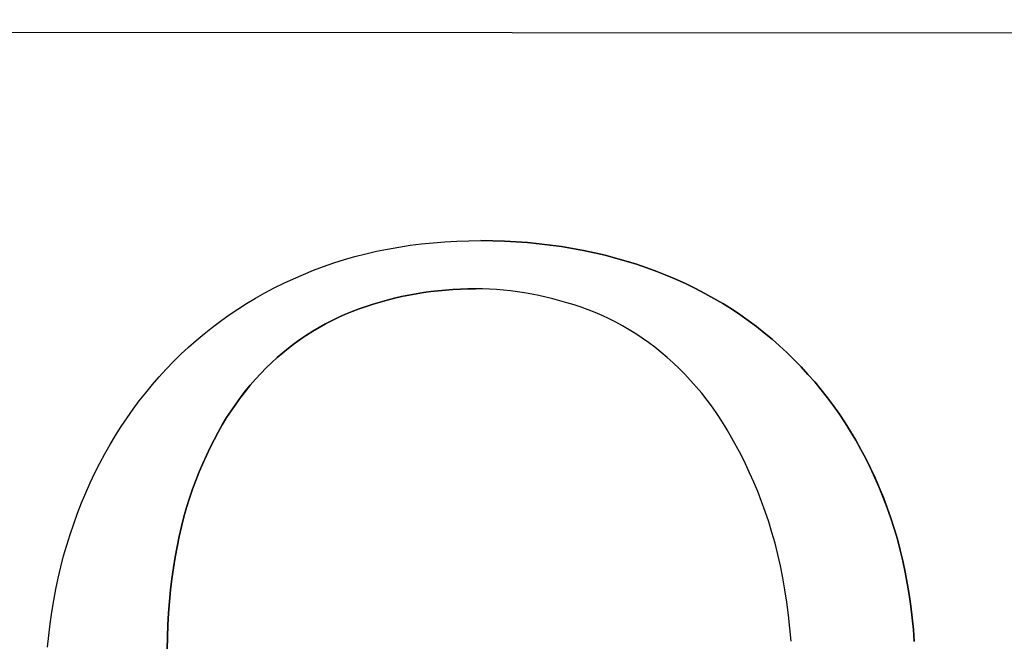
# Model space of a CAD drawing. Units: inches. Extents: x -64 to 81, y -82 to 93.
# Drawn here: x -19 to -19, y -24 to -24 of the extents above; entities that cross this region are included whole.
import ezdxf

# ---------------------------------------------------------------- set-up
doc = ezdxf.new("R2010")
doc.units = ezdxf.units.IN
doc.header["$MEASUREMENT"] = 0
doc.layers.add('13006', color=7, linetype='Continuous')
doc.layers.add('Default', color=7, linetype='Continuous')

# ---------------------------------------------------------------- blocks, each defined once
blk = doc.blocks.new('SE6')
at = {"layer": '13006', "color": 7, "linetype": 'Continuous'}
for p, q in [((-17.50698, -24.1086), (-25.9468, -24.10368)), ((-18.92872, -24.17371), (-18.9251, -24.17334)), ((-18.9251, -24.17334), (-18.92144, -24.17306)), ((-18.92144, -24.17306), (-18.91773, -24.17285)), ((-18.91773, -24.17285), (-18.91399, -24.17273)), ((-18.91399, -24.17273), (-18.9102, -24.17269)), ((-18.9102, -24.17269), (-18.90649, -24.17273)), ((-18.90649, -24.17273), (-18.9102, -24.17269)), ((-18.90649, -24.17273), (-18.90282, -24.17285)), ((-18.90649, -24.17273), (-18.90649, -24.17273)), ((-18.90282, -24.17285), (-18.90649, -24.17273)), ((-18.90282, -24.17285), (-18.89918, -24.17305)), ((-18.90282, -24.17285), (-18.90282, -24.17285)), ((-18.89918, -24.17305), (-18.90282, -24.17285)), ((-18.89918, -24.17305), (-18.89559, -24.17331)), ((-18.89918, -24.17305), (-18.89918, -24.17305)), ((-18.89559, -24.17331), (-18.89918, -24.17305)), ((-18.89559, -24.17331), (-18.89201, -24.17365)), ((-18.89559, -24.17331), (-18.89559, -24.17331)), ((-18.89202, -24.17365), (-18.89559, -24.17331)), ((-18.94618, -24.1768), (-18.94278, -24.17602)), ((-18.94278, -24.17602), (-18.93933, -24.17532)), ((-18.93933, -24.17532), (-18.93583, -24.1747)), ((-18.93583, -24.1747), (-18.9323, -24.17416)), ((-18.9323, -24.17416), (-18.92872, -24.17371)), ((-18.89202, -24.17365), (-18.89201, -24.17365)), ((-18.8885, -24.17407), (-18.89202, -24.17365)), ((-18.89201, -24.17365), (-18.88849, -24.17407)), ((-18.8885, -24.17407), (-18.88849, -24.17407)), ((-18.885, -24.17457), (-18.8885, -24.17407)), ((-18.88849, -24.17407), (-18.885, -24.17457)), ((-18.885, -24.17457), (-18.88155, -24.17513)), ((-18.885, -24.17457), (-18.885, -24.17457)), ((-18.88155, -24.17513), (-18.885, -24.17457)), ((-18.88155, -24.17513), (-18.87813, -24.17577)), ((-18.88155, -24.17513), (-18.88155, -24.17513)), ((-18.87813, -24.17577), (-18.88155, -24.17513)), ((-18.87813, -24.17577), (-18.87474, -24.17649)), ((-18.87813, -24.17577), (-18.87813, -24.17577)), ((-18.87475, -24.17649), (-18.87813, -24.17577)), ((-18.87475, -24.17649), (-18.87474, -24.17649)), ((-18.8714, -24.17728), (-18.87475, -24.17649)), ((-18.87474, -24.17649), (-18.87139, -24.17728)), ((-18.95935, -24.18076), (-18.95612, -24.17965)), ((-18.95612, -24.17965), (-18.95285, -24.17862)), ((-18.95285, -24.17862), (-18.94953, -24.17767)), ((-18.94953, -24.17767), (-18.94618, -24.1768)), ((-18.8714, -24.17728), (-18.87139, -24.17728)), ((-18.86809, -24.17814), (-18.8714, -24.17728)), ((-18.87139, -24.17728), (-18.86809, -24.17814)), ((-18.86809, -24.17814), (-18.86481, -24.17909)), ((-18.86809, -24.17814), (-18.86809, -24.17814)), ((-18.86482, -24.17909), (-18.86809, -24.17814)), ((-18.86482, -24.17909), (-18.86481, -24.17909)), ((-18.86159, -24.1801), (-18.86482, -24.17909)), ((-18.86481, -24.17909), (-18.86158, -24.1801)), ((-18.96566, -24.18323), (-18.96252, -24.18196)), ((-18.96252, -24.18196), (-18.95935, -24.18076)), ((-18.86159, -24.1801), (-18.86158, -24.1801)), ((-18.85839, -24.18118), (-18.86159, -24.1801)), ((-18.86158, -24.1801), (-18.85838, -24.18118)), ((-18.85839, -24.18118), (-18.85838, -24.18118)), ((-18.85523, -24.18234), (-18.85839, -24.18118)), ((-18.85838, -24.18118), (-18.85522, -24.18234)), ((-18.85523, -24.18234), (-18.85522, -24.18234)), ((-18.85211, -24.18358), (-18.85523, -24.18234)), ((-18.85522, -24.18234), (-18.8521, -24.18358)), ((-18.9718, -24.18601), (-18.96875, -24.18458)), ((-18.96875, -24.18458), (-18.96566, -24.18323)), ((-18.85211, -24.18358), (-18.8521, -24.18358)), ((-18.84905, -24.18488), (-18.85211, -24.18358)), ((-18.8521, -24.18358), (-18.84905, -24.18488)), ((-18.84905, -24.18488), (-18.84604, -24.18624)), ((-18.84905, -24.18488), (-18.84905, -24.18488)), ((-18.84605, -24.18624), (-18.84905, -24.18488)), ((-18.97771, -24.18904), (-18.97478, -24.18749)), ((-18.97478, -24.18749), (-18.9718, -24.18601)), ((-18.92588, -24.18862), (-18.92817, -24.18893)), ((-18.92817, -24.18893), (-18.92589, -24.18862)), ((-18.92589, -24.18862), (-18.92359, -24.18835)), ((-18.92589, -24.18862), (-18.92588, -24.18862)), ((-18.92358, -24.18835), (-18.92588, -24.18862)), ((-18.92359, -24.18835), (-18.92128, -24.18813)), ((-18.92359, -24.18835), (-18.92358, -24.18835)), ((-18.92127, -24.18813), (-18.92358, -24.18835)), ((-18.92128, -24.18813), (-18.91895, -24.18796)), ((-18.92128, -24.18813), (-18.92127, -24.18813)), ((-18.91894, -24.18796), (-18.92127, -24.18813)), ((-18.91895, -24.18796), (-18.91661, -24.18784)), ((-18.91895, -24.18796), (-18.91894, -24.18796)), ((-18.91661, -24.18784), (-18.91894, -24.18796)), ((-18.91425, -24.18777), (-18.91661, -24.18784)), ((-18.91661, -24.18784), (-18.91426, -24.18777)), ((-18.91661, -24.18784), (-18.91661, -24.18784)), ((-18.91426, -24.18777), (-18.9119, -24.18774)), ((-18.91426, -24.18777), (-18.91425, -24.18777)), ((-18.9119, -24.18774), (-18.91425, -24.18777)), ((-18.9097, -24.18777), (-18.9119, -24.18774)), ((-18.9119, -24.18774), (-18.9119, -24.18774)), ((-18.9075, -24.18784), (-18.9097, -24.18777)), ((-18.90531, -24.18798), (-18.9075, -24.18784)), ((-18.90311, -24.18815), (-18.90531, -24.18798)), ((-18.90091, -24.18839), (-18.90311, -24.18815)), ((-18.89872, -24.18867), (-18.90091, -24.18839)), ((-18.89652, -24.18901), (-18.89872, -24.18867)), ((-18.84605, -24.18624), (-18.84604, -24.18624)), ((-18.84311, -24.18767), (-18.84605, -24.18624)), ((-18.84604, -24.18624), (-18.84311, -24.18767)), ((-18.84311, -24.18767), (-18.84022, -24.18917)), ((-18.84311, -24.18767), (-18.84311, -24.18767)), ((-18.84022, -24.18917), (-18.84311, -24.18767)), ((-18.9834, -24.19236), (-18.98058, -24.19067)), ((-18.98058, -24.19067), (-18.97771, -24.18904)), ((-18.94387, -24.19253), (-18.94166, -24.19187)), ((-18.94165, -24.19187), (-18.94386, -24.19253)), ((-18.94166, -24.19187), (-18.93944, -24.19126)), ((-18.94166, -24.19187), (-18.94165, -24.19187)), ((-18.93944, -24.19126), (-18.94165, -24.19187)), ((-18.93721, -24.1907), (-18.93944, -24.19126)), ((-18.93944, -24.19126), (-18.93721, -24.1907)), ((-18.93944, -24.19126), (-18.93944, -24.19126)), ((-18.93497, -24.19018), (-18.93721, -24.1907)), ((-18.93721, -24.1907), (-18.93497, -24.19018)), ((-18.93721, -24.1907), (-18.93721, -24.1907)), ((-18.93271, -24.18972), (-18.93497, -24.19018)), ((-18.93497, -24.19018), (-18.93272, -24.18972)), ((-18.93497, -24.19018), (-18.93497, -24.19018)), ((-18.93272, -24.18972), (-18.93046, -24.1893)), ((-18.93272, -24.18972), (-18.93271, -24.18972)), ((-18.93045, -24.1893), (-18.93271, -24.18972)), ((-18.93046, -24.1893), (-18.92817, -24.18893)), ((-18.93046, -24.1893), (-18.93045, -24.1893)), ((-18.92817, -24.18893), (-18.93045, -24.1893)), ((-18.92817, -24.18893), (-18.92817, -24.18893)), ((-18.89432, -24.18939), (-18.89652, -24.18901)), ((-18.89211, -24.18983), (-18.89432, -24.18939)), ((-18.88992, -24.19032), (-18.89211, -24.18983)), ((-18.88771, -24.19086), (-18.88992, -24.19032)), ((-18.88551, -24.19145), (-18.88771, -24.19086)), ((-18.8833, -24.1921), (-18.88551, -24.19145)), ((-18.84022, -24.18917), (-18.83739, -24.19073)), ((-18.84022, -24.18917), (-18.84022, -24.18917)), ((-18.83739, -24.19073), (-18.84022, -24.18917)), ((-18.83739, -24.19073), (-18.83462, -24.19236)), ((-18.83739, -24.19073), (-18.83739, -24.19073)), ((-18.83463, -24.19236), (-18.83739, -24.19073)), ((-18.98886, -24.19592), (-18.98615, -24.19411)), ((-18.98615, -24.19411), (-18.9834, -24.19236)), ((-18.9504, -24.19482), (-18.95254, -24.1957)), ((-18.95254, -24.1957), (-18.95041, -24.19482)), ((-18.95041, -24.19482), (-18.94825, -24.194)), ((-18.95041, -24.19482), (-18.9504, -24.19482)), ((-18.94825, -24.194), (-18.9504, -24.19482)), ((-18.94606, -24.19324), (-18.94825, -24.194)), ((-18.94825, -24.194), (-18.94606, -24.19324)), ((-18.94825, -24.194), (-18.94825, -24.194)), ((-18.94386, -24.19253), (-18.94606, -24.19324)), ((-18.94606, -24.19324), (-18.94387, -24.19253)), ((-18.94606, -24.19324), (-18.94606, -24.19324)), ((-18.94387, -24.19253), (-18.94386, -24.19253)), ((-18.8811, -24.19279), (-18.8833, -24.1921)), ((-18.87889, -24.19353), (-18.8811, -24.19279)), ((-18.87668, -24.19433), (-18.87889, -24.19353)), ((-18.87448, -24.19519), (-18.87668, -24.19433)), ((-18.83463, -24.19236), (-18.83462, -24.19236)), ((-18.83192, -24.19405), (-18.83463, -24.19236)), ((-18.83462, -24.19236), (-18.83192, -24.19405)), ((-18.83192, -24.19405), (-18.82926, -24.19581)), ((-18.83192, -24.19405), (-18.83192, -24.19405)), ((-18.82926, -24.19581), (-18.83192, -24.19405)), ((-18.9941, -24.19975), (-18.9915, -24.19781)), ((-18.9915, -24.19781), (-18.98886, -24.19592)), ((-18.95671, -24.19762), (-18.95874, -24.19868)), ((-18.95874, -24.19868), (-18.95671, -24.19762)), ((-18.95463, -24.19663), (-18.95671, -24.19762)), ((-18.95671, -24.19762), (-18.95463, -24.19663)), ((-18.95671, -24.19762), (-18.95671, -24.19762)), ((-18.95254, -24.1957), (-18.95463, -24.19663)), ((-18.95463, -24.19663), (-18.95254, -24.1957)), ((-18.95463, -24.19663), (-18.95463, -24.19663)), ((-18.95254, -24.1957), (-18.95254, -24.1957)), ((-18.8723, -24.19611), (-18.87448, -24.19519)), ((-18.87015, -24.19711), (-18.8723, -24.19611)), ((-18.86804, -24.19817), (-18.87015, -24.19711)), ((-18.82926, -24.19581), (-18.82666, -24.19763)), ((-18.82926, -24.19581), (-18.82926, -24.19581)), ((-18.82667, -24.19763), (-18.82926, -24.19581)), ((-18.82667, -24.19763), (-18.82666, -24.19763)), ((-18.82413, -24.19952), (-18.82667, -24.19763)), ((-18.82666, -24.19763), (-18.82413, -24.19952)), ((-18.99663, -24.20177), (-18.9941, -24.19975)), ((-18.96467, -24.2022), (-18.96272, -24.20097)), ((-18.96272, -24.20097), (-18.96466, -24.2022)), ((-18.96075, -24.19979), (-18.96272, -24.20097)), ((-18.96272, -24.20097), (-18.96075, -24.19979)), ((-18.96272, -24.20097), (-18.96272, -24.20097)), ((-18.95874, -24.19868), (-18.96075, -24.19979)), ((-18.96075, -24.19979), (-18.95874, -24.19868)), ((-18.96075, -24.19979), (-18.96075, -24.19979)), ((-18.95874, -24.19868), (-18.95874, -24.19868)), ((-18.86594, -24.19931), (-18.86804, -24.19817)), ((-18.86388, -24.20051), (-18.86594, -24.19931)), ((-18.86183, -24.20179), (-18.86388, -24.20051)), ((-18.82413, -24.19952), (-18.82165, -24.20146)), ((-18.82413, -24.19952), (-18.82413, -24.19952)), ((-18.82166, -24.20146), (-18.82413, -24.19952)), ((-19.00153, -24.20599), (-18.99912, -24.20385)), ((-18.99912, -24.20385), (-18.99663, -24.20177)), ((-18.96656, -24.20349), (-18.96844, -24.20484)), ((-18.96844, -24.20484), (-18.96657, -24.20349)), ((-18.96657, -24.20349), (-18.96467, -24.2022)), ((-18.96657, -24.20349), (-18.96656, -24.20349)), ((-18.96466, -24.2022), (-18.96656, -24.20349)), ((-18.96467, -24.2022), (-18.96466, -24.2022)), ((-18.85982, -24.20312), (-18.86183, -24.20179)), ((-18.85783, -24.20454), (-18.85982, -24.20312)), ((-18.82166, -24.20146), (-18.82165, -24.20146)), ((-18.81923, -24.20347), (-18.82166, -24.20146)), ((-18.82165, -24.20146), (-18.81923, -24.20347)), ((-18.81923, -24.20347), (-18.81687, -24.20555)), ((-18.81923, -24.20347), (-18.81923, -24.20347)), ((-18.81688, -24.20555), (-18.81923, -24.20347)), ((-19.0039, -24.2082), (-19.00153, -24.20599)), ((-18.97028, -24.20625), (-18.97209, -24.20772)), ((-18.97209, -24.20772), (-18.97028, -24.20625)), ((-18.96844, -24.20484), (-18.97028, -24.20625)), ((-18.97028, -24.20625), (-18.96844, -24.20484)), ((-18.97028, -24.20625), (-18.97028, -24.20625)), ((-18.96844, -24.20484), (-18.96844, -24.20484)), ((-18.85587, -24.20602), (-18.85783, -24.20454)), ((-18.85393, -24.20756), (-18.85587, -24.20602)), ((-18.81688, -24.20555), (-18.81687, -24.20555)), ((-18.81458, -24.20769), (-18.81688, -24.20555)), ((-18.81687, -24.20555), (-18.81457, -24.20769)), ((-19.00622, -24.21048), (-19.0039, -24.2082)), ((-18.97386, -24.20925), (-18.9756, -24.21083)), ((-18.9756, -24.21083), (-18.97386, -24.20925)), ((-18.97209, -24.20772), (-18.97386, -24.20925)), ((-18.97386, -24.20925), (-18.97209, -24.20772)), ((-18.97386, -24.20925), (-18.97386, -24.20925)), ((-18.97209, -24.20772), (-18.97209, -24.20772)), ((-18.85202, -24.20918), (-18.85393, -24.20756)), ((-18.85014, -24.21087), (-18.85202, -24.20918)), ((-18.81458, -24.20769), (-18.81457, -24.20769)), ((-18.81234, -24.20988), (-18.81458, -24.20769)), ((-18.81457, -24.20769), (-18.81234, -24.20988)), ((-18.81234, -24.20988), (-18.81013, -24.21215)), ((-18.81234, -24.20988), (-18.81234, -24.20988)), ((-18.81014, -24.21215), (-18.81234, -24.20988)), ((-19.01068, -24.21523), (-19.00848, -24.21282)), ((-19.00848, -24.21282), (-19.00622, -24.21048)), ((-18.97731, -24.21247), (-18.97898, -24.21417)), ((-18.97898, -24.21417), (-18.97731, -24.21247)), ((-18.9756, -24.21083), (-18.97731, -24.21247)), ((-18.97731, -24.21247), (-18.9756, -24.21083)), ((-18.97731, -24.21247), (-18.97731, -24.21247)), ((-18.9756, -24.21083), (-18.9756, -24.21083)), ((-18.84829, -24.21262), (-18.85014, -24.21087)), ((-18.84646, -24.21445), (-18.84829, -24.21262)), ((-18.81014, -24.21215), (-18.81013, -24.21215)), ((-18.808, -24.21447), (-18.81014, -24.21215)), ((-18.81013, -24.21215), (-18.808, -24.21447)), ((-19.01282, -24.21768), (-19.01068, -24.21523)), ((-18.98062, -24.21596), (-18.98223, -24.2178)), ((-18.98223, -24.2178), (-18.98063, -24.21596)), ((-18.98063, -24.21596), (-18.97898, -24.21417)), ((-18.98063, -24.21596), (-18.98062, -24.21596)), ((-18.97898, -24.21417), (-18.98062, -24.21596)), ((-18.97898, -24.21417), (-18.97898, -24.21417)), ((-18.84466, -24.21634), (-18.84646, -24.21445)), ((-18.8429, -24.21833), (-18.84466, -24.21634)), ((-18.808, -24.21447), (-18.80591, -24.21684)), ((-18.808, -24.21447), (-18.808, -24.21447)), ((-18.80591, -24.21684), (-18.808, -24.21447)), ((-19.0149, -24.22019), (-19.01282, -24.21768)), ((-18.9838, -24.21971), (-18.98223, -24.2178)), ((-18.98223, -24.2178), (-18.98379, -24.21971)), ((-18.98223, -24.2178), (-18.98223, -24.2178)), ((-18.84119, -24.22039), (-18.8429, -24.21833)), ((-18.80591, -24.21684), (-18.8039, -24.21927)), ((-18.80591, -24.21684), (-18.80591, -24.21684)), ((-18.8039, -24.21927), (-18.80591, -24.21684)), ((-18.8039, -24.21927), (-18.80193, -24.22176)), ((-18.8039, -24.21927), (-18.8039, -24.21927)), ((-18.80194, -24.22176), (-18.8039, -24.21927)), ((-19.01886, -24.22537), (-19.01691, -24.22275)), ((-19.01691, -24.22275), (-19.0149, -24.22019)), ((-18.98532, -24.22169), (-18.9868, -24.22373)), ((-18.9868, -24.22373), (-18.98532, -24.22169)), ((-18.98379, -24.21971), (-18.98532, -24.22169)), ((-18.98532, -24.22169), (-18.9838, -24.21971)), ((-18.98532, -24.22169), (-18.98532, -24.22169)), ((-18.9838, -24.21971), (-18.98379, -24.21971)), ((-18.83951, -24.22253), (-18.84119, -24.22039)), ((-18.83788, -24.22474), (-18.83951, -24.22253)), ((-18.80194, -24.22176), (-18.80193, -24.22176)), ((-18.80004, -24.2243), (-18.80194, -24.22176)), ((-18.80193, -24.22176), (-18.80004, -24.2243)), ((-19.02076, -24.22804), (-19.01886, -24.22537)), ((-18.98823, -24.22583), (-18.98963, -24.22799)), ((-18.98963, -24.22799), (-18.98824, -24.22583)), ((-18.98824, -24.22583), (-18.9868, -24.22373)), ((-18.98824, -24.22583), (-18.98823, -24.22583)), ((-18.9868, -24.22373), (-18.98823, -24.22583)), ((-18.9868, -24.22373), (-18.9868, -24.22373)), ((-18.83628, -24.22704), (-18.83788, -24.22474)), ((-18.80004, -24.2243), (-18.7982, -24.22691)), ((-18.80004, -24.2243), (-18.80004, -24.2243)), ((-18.7982, -24.22691), (-18.80004, -24.2243)), ((-19.02259, -24.23077), (-19.02076, -24.22804)), ((-18.98963, -24.22799), (-18.99099, -24.23022)), ((-18.99099, -24.23022), (-18.98963, -24.22799)), ((-18.98963, -24.22799), (-18.98963, -24.22799)), ((-18.83473, -24.2294), (-18.83628, -24.22704)), ((-18.7982, -24.22691), (-18.79643, -24.22956)), ((-18.7982, -24.22691), (-18.7982, -24.22691)), ((-18.79643, -24.22956), (-18.7982, -24.22691)), ((-19.02436, -24.23355), (-19.02259, -24.23077)), ((-18.9923, -24.23252), (-18.99099, -24.23022)), ((-18.99099, -24.23022), (-18.99229, -24.23252)), ((-18.99099, -24.23022), (-18.99099, -24.23022)), ((-18.83321, -24.23184), (-18.83473, -24.2294)), ((-18.83174, -24.23436), (-18.83321, -24.23184)), ((-18.79643, -24.22956), (-18.79471, -24.23228)), ((-18.79643, -24.22956), (-18.79643, -24.22956)), ((-18.79471, -24.23228), (-18.79643, -24.22956)), ((-19.02606, -24.23639), (-19.02436, -24.23355)), ((-18.99479, -24.2373), (-18.99356, -24.23488)), ((-18.99356, -24.23488), (-18.99478, -24.2373)), ((-18.99229, -24.23252), (-18.99356, -24.23488)), ((-18.99356, -24.23488), (-18.9923, -24.23252)), ((-18.99356, -24.23488), (-18.99356, -24.23488)), ((-18.9923, -24.23252), (-18.99229, -24.23252)), ((-18.8303, -24.23696), (-18.83174, -24.23436)), ((-18.79471, -24.23228), (-18.79305, -24.23506)), ((-18.79471, -24.23228), (-18.79471, -24.23228)), ((-18.79306, -24.23506), (-18.79471, -24.23228)), ((-18.79306, -24.23506), (-18.79305, -24.23506)), ((-18.79147, -24.2379), (-18.79306, -24.23506)), ((-18.79305, -24.23506), (-18.79146, -24.2379)), ((-19.0277, -24.23928), (-19.02606, -24.23639)), ((-18.99478, -24.2373), (-18.99597, -24.23978)), ((-18.99597, -24.23978), (-18.99479, -24.2373)), ((-18.99479, -24.2373), (-18.99478, -24.2373)), ((-18.8289, -24.23964), (-18.8303, -24.23696)), ((-18.79147, -24.2379), (-18.79146, -24.2379)), ((-18.78994, -24.24078), (-18.79147, -24.2379)), ((-18.79146, -24.2379), (-18.78994, -24.24078)), ((-19.02928, -24.24224), (-19.0277, -24.23928)), ((-18.99711, -24.24233), (-18.99597, -24.23978)), ((-18.99597, -24.23978), (-18.9971, -24.24233)), ((-18.99597, -24.23978), (-18.99597, -24.23978)), ((-18.82754, -24.24239), (-18.8289, -24.23964)), ((-18.78994, -24.24078), (-18.78846, -24.24374)), ((-18.78994, -24.24078), (-18.78994, -24.24078)), ((-18.78847, -24.24374), (-18.78994, -24.24078)), ((-19.0308, -24.24524), (-19.02928, -24.24224)), ((-18.9971, -24.24233), (-18.9982, -24.24494)), ((-18.9982, -24.24494), (-18.99711, -24.24233)), ((-18.99711, -24.24233), (-18.9971, -24.24233)), ((-18.82623, -24.24522), (-18.82754, -24.24239)), ((-18.78847, -24.24374), (-18.78846, -24.24374)), ((-18.78707, -24.24675), (-18.78847, -24.24374)), ((-18.78846, -24.24374), (-18.78706, -24.24675)), ((-19.03225, -24.24831), (-19.0308, -24.24524)), ((-18.99926, -24.24761), (-18.9982, -24.24494)), ((-18.9982, -24.24494), (-18.99925, -24.24761)), ((-18.9982, -24.24494), (-18.9982, -24.24494)), ((-18.82495, -24.24813), (-18.82623, -24.24522)), ((-18.78707, -24.24675), (-18.78706, -24.24675)), ((-18.78572, -24.24982), (-18.78707, -24.24675)), ((-18.78706, -24.24675), (-18.78572, -24.24982)), ((-19.03364, -24.25143), (-19.03225, -24.24831)), ((-19.00026, -24.25034), (-19.00123, -24.25315)), ((-19.00123, -24.25315), (-19.00027, -24.25034)), ((-19.00027, -24.25034), (-18.99926, -24.24761)), ((-19.00027, -24.25034), (-19.00026, -24.25034)), ((-18.99925, -24.24761), (-19.00026, -24.25034)), ((-18.99926, -24.24761), (-18.99925, -24.24761)), ((-18.82371, -24.25111), (-18.82495, -24.24813)), ((-18.78572, -24.24982), (-18.78445, -24.25294)), ((-18.78572, -24.24982), (-18.78572, -24.24982)), ((-18.78446, -24.25294), (-18.78572, -24.24982)), ((-19.03497, -24.25461), (-19.03364, -24.25143)), ((-19.00215, -24.25603), (-19.00123, -24.25315)), ((-19.00123, -24.25315), (-19.00214, -24.25603)), ((-19.00123, -24.25315), (-19.00123, -24.25315)), ((-18.82251, -24.25417), (-18.82371, -24.25111)), ((-18.78446, -24.25294), (-18.78445, -24.25294)), ((-18.78324, -24.25613), (-18.78446, -24.25294)), ((-18.78445, -24.25294), (-18.78324, -24.25613)), ((-19.03624, -24.25784), (-19.03497, -24.25461)), ((-19.00299, -24.25899), (-19.00215, -24.25603)), ((-19.00214, -24.25603), (-19.00298, -24.25899)), ((-19.00215, -24.25603), (-19.00214, -24.25603)), ((-18.82136, -24.2573), (-18.82251, -24.25417)), ((-18.78324, -24.25613), (-18.78211, -24.25936)), ((-18.78324, -24.25613), (-18.78324, -24.25613)), ((-18.78211, -24.25936), (-18.78324, -24.25613)), ((-19.03742, -24.26114), (-19.03624, -24.25784)), ((-19.00298, -24.25899), (-19.00377, -24.26202)), ((-19.00377, -24.26202), (-19.00299, -24.25899)), ((-19.00299, -24.25899), (-19.00298, -24.25899)), ((-18.82026, -24.26052), (-18.82136, -24.2573)), ((-18.78211, -24.25936), (-18.78105, -24.26265)), ((-18.78211, -24.25936), (-18.78211, -24.25936)), ((-18.78106, -24.26265), (-18.78211, -24.25936)), ((-19.03855, -24.26446), (-19.03742, -24.26114)), ((-19.00449, -24.26513), (-19.00377, -24.26202)), ((-19.00377, -24.26202), (-19.00448, -24.26513)), ((-19.00377, -24.26202), (-19.00377, -24.26202)), ((-18.81925, -24.26383), (-18.82026, -24.26052)), ((-18.78106, -24.26265), (-18.78105, -24.26265)), ((-18.78008, -24.26597), (-18.78106, -24.26265)), ((-18.78105, -24.26265), (-18.78008, -24.26597)), ((-19.03959, -24.26781), (-19.03855, -24.26446)), ((-19.00448, -24.26513), (-19.00514, -24.26831)), ((-19.00514, -24.26831), (-19.00449, -24.26513)), ((-19.00449, -24.26513), (-19.00448, -24.26513)), ((-18.8183, -24.26723), (-18.81925, -24.26383)), ((-19.04056, -24.2712), (-19.03959, -24.26781)), ((-19.00514, -24.26831), (-19.00573, -24.27158)), ((-19.00573, -24.27158), (-19.00514, -24.26831)), ((-19.00514, -24.26831), (-19.00514, -24.26831)), ((-18.81743, -24.27072), (-18.8183, -24.26723)), ((-18.78008, -24.26597), (-18.77918, -24.26934)), ((-18.78008, -24.26597), (-18.78008, -24.26597)), ((-18.77918, -24.26934), (-18.78008, -24.26597)), ((-19.04145, -24.27464), (-19.04056, -24.2712)), ((-19.00627, -24.27491), (-19.00573, -24.27158)), ((-19.00573, -24.27158), (-19.00626, -24.27491)), ((-19.00573, -24.27158), (-19.00573, -24.27158)), ((-18.81661, -24.27431), (-18.81743, -24.27072)), ((-18.77918, -24.26934), (-18.77836, -24.27275)), ((-18.77918, -24.26934), (-18.77918, -24.26934)), ((-18.77836, -24.27275), (-18.77918, -24.26934)), ((-19.04226, -24.27811), (-19.04145, -24.27464)), ((-19.00626, -24.27491), (-19.00673, -24.27833)), ((-19.00673, -24.27833), (-19.00627, -24.27491)), ((-19.00627, -24.27491), (-19.00626, -24.27491)), ((-18.81588, -24.278), (-18.81661, -24.27431)), ((-18.77836, -24.27275), (-18.77762, -24.27622)), ((-18.77836, -24.27275), (-18.77836, -24.27275)), ((-18.77762, -24.27622), (-18.77836, -24.27275)), ((-19.043, -24.28161), (-19.04226, -24.27811)), ((-18.81522, -24.28178), (-18.81588, -24.278)), ((-18.77762, -24.27622), (-18.77696, -24.27972)), ((-18.77762, -24.27622), (-18.77762, -24.27622)), ((-18.77696, -24.27972), (-18.77762, -24.27622)), ((-19.00673, -24.27833), (-19.00713, -24.28181)), ((-19.00713, -24.28181), (-19.00673, -24.27833)), ((-19.00673, -24.27833), (-19.00673, -24.27833)), ((-18.77696, -24.27972), (-18.77637, -24.28328)), ((-18.77696, -24.27972), (-18.77696, -24.27972)), ((-18.77637, -24.28328), (-18.77696, -24.27972)), ((-19.04367, -24.28515), (-19.043, -24.28161)), ((-19.00713, -24.28181), (-19.00747, -24.28538)), ((-19.00747, -24.28538), (-19.00713, -24.28181)), ((-19.00713, -24.28181), (-19.00713, -24.28181)), ((-18.81463, -24.28565), (-18.81522, -24.28178)), ((-18.77637, -24.28328), (-18.77586, -24.28688)), ((-18.77637, -24.28328), (-18.77637, -24.28328)), ((-18.77586, -24.28688), (-18.77637, -24.28328)), ((-19.04425, -24.28874), (-19.04367, -24.28515)), ((-19.00776, -24.28902), (-19.00747, -24.28538)), ((-19.00747, -24.28538), (-19.00775, -24.28902)), ((-19.00747, -24.28538), (-19.00747, -24.28538)), ((-18.8141, -24.28964), (-18.81463, -24.28565)), ((-18.77586, -24.28688), (-18.77542, -24.29053)), ((-18.77586, -24.28688), (-18.77586, -24.28688)), ((-18.77543, -24.29053), (-18.77586, -24.28688)), ((-19.04476, -24.29235), (-19.04425, -24.28874)), ((-19.00775, -24.28902), (-19.00797, -24.29274)), ((-19.00797, -24.29274), (-19.00776, -24.28902)), ((-19.00776, -24.28902), (-19.00775, -24.28902)), ((-18.81364, -24.2937), (-18.8141, -24.28964)), ((-19.0452, -24.29602), (-19.04476, -24.29235)), ((-19.00797, -24.29274), (-19.00813, -24.29653)), ((-19.00813, -24.29653), (-19.00797, -24.29274)), ((-19.00797, -24.29274), (-19.00797, -24.29274)), ((-18.77543, -24.29053), (-18.77542, -24.29053)), ((-18.77508, -24.29421), (-18.77543, -24.29053)), ((-18.77542, -24.29053), (-18.77508, -24.29421)), ((-19.04556, -24.29971), (-19.0452, -24.29602)), ((-19.00823, -24.3004), (-19.00813, -24.29653)), ((-19.00813, -24.29653), (-19.00822, -24.3004)), ((-19.00813, -24.29653), (-19.00813, -24.29653)), ((-18.81326, -24.29786), (-18.81364, -24.2937)), ((-18.77508, -24.29421), (-18.7748, -24.29795)), ((-18.77508, -24.29421), (-18.77508, -24.29421)), ((-18.77481, -24.29795), (-18.77508, -24.29421))]:
    blk.add_line(p, q, dxfattribs=at)

msp = doc.modelspace()

# ---------------------------------------------------------------- block references
at = {"layer": 'Default'}
msp.add_blockref('SE6', (0, 0), dxfattribs=at)

doc.saveas('drawing.dxf')
